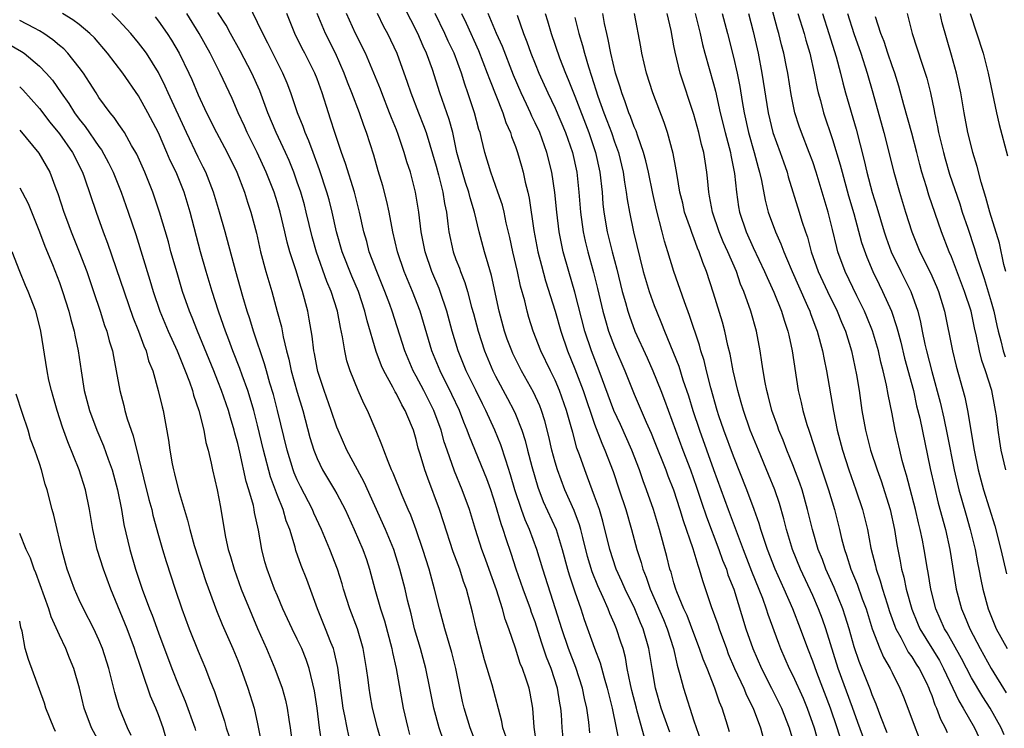
# Model space of a CAD drawing. Units: inches. Extents: x 2637000 to 2640000, y 1473051 to 1476000.
# Drawn here: x 2637849 to 2637948, y 1474507 to 1474578 of the extents above; entities that cross this region are included whole.
import ezdxf

# ---------------------------------------------------------------- set-up
doc = ezdxf.new("R2010")
doc.units = ezdxf.units.IN
doc.header["$MEASUREMENT"] = 0
doc.layers.add('LD26371473_2ft', color=202, linetype='Continuous')

msp = doc.modelspace()

# ---------------------------------------------------------------- linework, layer by layer
at = {"layer": 'LD26371473_2ft'}
for points, elevation in [([(2637898.077, 1474506.077), (2637897.752, 1474507), (2637897.651, 1474507.651), (2637896.645, 1474511.355), (2637895.879, 1474513.879), (2637895.057, 1474517.057), (2637894.674, 1474518.674), (2637894.059, 1474521), (2637893.773, 1474521.773), (2637893.385, 1474523), (2637892.735, 1474524.734), (2637891.757, 1474527.757), (2637891.332, 1474529), (2637890.158, 1474532.158), (2637889.872, 1474533), (2637889.412, 1474534.588), (2637889.213, 1474535.213), (2637889, 1474536.072), (2637888.714, 1474537), (2637888.531, 1474537.469), (2637887.883, 1474539), (2637887.549, 1474539.549), (2637887, 1474540.683), (2637886.877, 1474540.877), (2637886.644, 1474541.356), (2637885.738, 1474543), (2637885.506, 1474543.506), (2637884.956, 1474544.957), (2637884.038, 1474548.038), (2637883.818, 1474549), (2637883.164, 1474551), (2637882.516, 1474552.517), (2637881.525, 1474555), (2637880.951, 1474557), (2637880.521, 1474559), (2637880.217, 1474560.217), (2637879.998, 1474561), (2637879.248, 1474563.248), (2637878.589, 1474565), (2637878.171, 1474566.171), (2637877.798, 1474567), (2637877.601, 1474567.601), (2637877.029, 1474569), (2637876.351, 1474571), (2637875.974, 1474571.974), (2637875.535, 1474573), (2637874.519, 1474575), (2637874.028, 1474576.027), (2637873.514, 1474577), (2637873, 1474578.108), (2637872.032, 1474580.032)], 9376), ([(2637948.3, 1474506.3), (2637947.996, 1474507), (2637946.899, 1474509), (2637946.141, 1474510.14), (2637945, 1474512.067), (2637944.006, 1474514.005), (2637942.576, 1474516.576), (2637942.306, 1474517), (2637941.416, 1474519), (2637940.92, 1474521), (2637940.654, 1474522.654), (2637940.577, 1474523), (2637940.24, 1474525), (2637940.073, 1474525.927), (2637939.85, 1474527), (2637939.676, 1474527.676), (2637939.375, 1474529), (2637938.466, 1474532.466), (2637938.3, 1474533), (2637938.03, 1474533.97), (2637937.779, 1474535), (2637937.312, 1474537), (2637937, 1474538.657), (2637936.603, 1474540.603), (2637936.443, 1474541.557), (2637936.103, 1474543), (2637935.865, 1474543.865), (2637935.619, 1474545), (2637935.024, 1474547.024), (2637934.448, 1474548.448), (2637934.214, 1474549), (2637933.444, 1474550.556), (2637932.263, 1474553), (2637931.542, 1474555), (2637931.42, 1474555.42), (2637931, 1474557.243), (2637930.551, 1474559), (2637929.35, 1474563), (2637929, 1474564.048), (2637928.652, 1474565), (2637927.861, 1474567), (2637927.638, 1474567.638), (2637927.205, 1474569), (2637926.835, 1474570.835), (2637926.481, 1474573), (2637926.355, 1474573.645), (2637926.074, 1474575), (2637925.845, 1474575.845), (2637925.578, 1474577), (2637925.441, 1474577.441), (2637924.596, 1474580.596)], 9340), ([(2637882.216, 1474506.215), (2637882.018, 1474507), (2637881.795, 1474508.205), (2637881.616, 1474509), (2637881.102, 1474513.102), (2637880.733, 1474514.733), (2637880.644, 1474515), (2637880.391, 1474515.609), (2637879.861, 1474517), (2637879.047, 1474519), (2637877.959, 1474521.959), (2637877.387, 1474523.387), (2637876.869, 1474524.869), (2637876.778, 1474525.222), (2637876.235, 1474527), (2637875.875, 1474527.875), (2637875.564, 1474529), (2637875, 1474530.417), (2637874.306, 1474532.306), (2637873.598, 1474535), (2637873, 1474537.519), (2637872.611, 1474539), (2637872.25, 1474540.251), (2637872.009, 1474541), (2637871.448, 1474542.552), (2637871.223, 1474543.223), (2637870.505, 1474545), (2637870.104, 1474546.104), (2637869.748, 1474547), (2637869.567, 1474547.567), (2637869.067, 1474549), (2637868.42, 1474551), (2637867.804, 1474553), (2637867.245, 1474555), (2637866.209, 1474559), (2637865.588, 1474561), (2637864.772, 1474563), (2637864.186, 1474564.186), (2637863.853, 1474565), (2637863, 1474566.979), (2637861.943, 1474569), (2637861, 1474570.696), (2637859.401, 1474573), (2637857.855, 1474575), (2637856.54, 1474576.54), (2637856.077, 1474577), (2637855, 1474577.896), (2637854.377, 1474578.376), (2637853.329, 1474579)], 9386), ([(2637886.246, 1474503), (2637885.105, 1474507), (2637884.583, 1474509), (2637884.34, 1474510.339), (2637884.24, 1474511), (2637884.146, 1474511.855), (2637883.991, 1474513), (2637883.654, 1474515), (2637883.064, 1474517), (2637882.288, 1474519), (2637881.654, 1474521), (2637881.515, 1474521.515), (2637881.065, 1474523), (2637880.284, 1474525), (2637879.442, 1474527), (2637878.662, 1474528.662), (2637878.525, 1474529), (2637877.321, 1474531.321), (2637877, 1474531.992), (2637876.698, 1474532.698), (2637876.59, 1474533), (2637875.981, 1474535), (2637875.006, 1474539), (2637874.593, 1474540.593), (2637874.242, 1474541.758), (2637873.888, 1474543), (2637873.704, 1474543.704), (2637872.593, 1474547), (2637872.223, 1474548.223), (2637871.962, 1474549), (2637871.515, 1474550.485), (2637870.79, 1474553), (2637869.731, 1474557), (2637869.158, 1474559), (2637868.542, 1474561), (2637867.766, 1474563), (2637867.52, 1474563.52), (2637867, 1474564.533), (2637865.817, 1474567), (2637863.976, 1474571), (2637863.679, 1474571.679), (2637863, 1474573.056), (2637861.78, 1474575), (2637861.459, 1474575.458), (2637861, 1474576.048), (2637860.201, 1474577), (2637859, 1474578.311), (2637858.293, 1474579)], 9384), ([(2637891.738, 1474505.738), (2637891.299, 1474507), (2637890.773, 1474509), (2637890.387, 1474511), (2637889.965, 1474513), (2637889.416, 1474515), (2637888.843, 1474517), (2637888.488, 1474518.488), (2637888.136, 1474519.864), (2637887.87, 1474521), (2637887.361, 1474523), (2637886.735, 1474525), (2637885.912, 1474527), (2637883.759, 1474531.759), (2637883.073, 1474533), (2637882.003, 1474535), (2637881.128, 1474537), (2637881, 1474537.321), (2637880.433, 1474539), (2637879.721, 1474541), (2637879.085, 1474542.915), (2637879, 1474543.276), (2637878.737, 1474544.737), (2637878.675, 1474545), (2637878.5, 1474546.5), (2637878.209, 1474548.209), (2637878.055, 1474549), (2637877.527, 1474551), (2637877.381, 1474551.381), (2637876.841, 1474553.159), (2637876.245, 1474555), (2637875.973, 1474555.973), (2637875.747, 1474557), (2637875.277, 1474559), (2637875, 1474559.936), (2637874.659, 1474561), (2637873.876, 1474563), (2637872.96, 1474565), (2637871.957, 1474567), (2637871.666, 1474567.666), (2637871.047, 1474569), (2637870.424, 1474570.423), (2637869.227, 1474573), (2637868.215, 1474575), (2637867.095, 1474577), (2637865.865, 1474579)], 9380), ([(2637895.204, 1474505), (2637894.437, 1474507), (2637893.845, 1474509), (2637893.68, 1474509.68), (2637893.392, 1474511), (2637892.994, 1474513), (2637892.609, 1474514.609), (2637891.898, 1474517), (2637891.342, 1474519), (2637890.841, 1474521), (2637890.295, 1474523), (2637889.68, 1474525), (2637889, 1474526.974), (2637888.442, 1474528.442), (2637888.187, 1474529), (2637887.577, 1474530.423), (2637886.681, 1474532.681), (2637886.522, 1474533), (2637886.157, 1474533.843), (2637885.718, 1474535), (2637885.54, 1474535.54), (2637884.958, 1474536.958), (2637884.082, 1474539), (2637883.707, 1474539.707), (2637883.133, 1474541), (2637882.336, 1474543), (2637882.01, 1474544.01), (2637881.799, 1474545), (2637881.575, 1474546.425), (2637881.354, 1474547.354), (2637881.049, 1474549), (2637880.428, 1474551), (2637879.997, 1474551.998), (2637878.952, 1474554.952), (2637878.51, 1474556.51), (2637877.912, 1474559), (2637877.72, 1474559.72), (2637877.351, 1474561), (2637877, 1474562.017), (2637876.648, 1474563), (2637876.176, 1474564.177), (2637875.809, 1474565), (2637874.874, 1474567), (2637874.036, 1474569), (2637873.209, 1474571.209), (2637872.42, 1474573), (2637871.254, 1474575.254), (2637870.261, 1474577), (2637869.816, 1474577.816), (2637869, 1474579.095)], 9378), ([(2637901.213, 1474505), (2637900.914, 1474507.086), (2637900.756, 1474509), (2637900.496, 1474510.496), (2637900.389, 1474511), (2637900.091, 1474511.909), (2637899.709, 1474513), (2637899.498, 1474513.498), (2637899, 1474515.033), (2637898.337, 1474517), (2637897.964, 1474517.964), (2637897.696, 1474519), (2637897.087, 1474520.913), (2637896.512, 1474522.512), (2637896.003, 1474524.003), (2637895.629, 1474525), (2637894.985, 1474527), (2637894.377, 1474529), (2637893.651, 1474531), (2637892.868, 1474532.868), (2637892.106, 1474535), (2637891.826, 1474535.826), (2637891.504, 1474537), (2637890.777, 1474539), (2637889.761, 1474541), (2637889, 1474542.459), (2637888.701, 1474543), (2637887.854, 1474545), (2637886.572, 1474549), (2637886.335, 1474549.665), (2637885.842, 1474551), (2637885.011, 1474553), (2637884.263, 1474555), (2637884.011, 1474556.011), (2637883.723, 1474557), (2637883.291, 1474559), (2637882.777, 1474561), (2637881.877, 1474563.877), (2637881.459, 1474565), (2637880.794, 1474567), (2637880.369, 1474568.369), (2637880.149, 1474569), (2637879.513, 1474571), (2637879, 1474572.406), (2637878.769, 1474573), (2637877.756, 1474575), (2637877.492, 1474575.492), (2637876.747, 1474577), (2637875.964, 1474579)], 9374), ([(2637903.916, 1474505), (2637903.718, 1474507), (2637903.641, 1474508.359), (2637903.585, 1474509), (2637903.486, 1474509.486), (2637903.261, 1474511), (2637902.616, 1474513), (2637902.146, 1474514.146), (2637901.643, 1474515.643), (2637901, 1474517.691), (2637900.643, 1474518.643), (2637900.528, 1474519), (2637899.779, 1474521), (2637899.083, 1474523), (2637898.582, 1474524.582), (2637898.061, 1474526.061), (2637897.775, 1474527), (2637897.56, 1474527.56), (2637897, 1474529.528), (2637896.518, 1474531), (2637896.112, 1474532.112), (2637894.365, 1474536.365), (2637894.15, 1474537), (2637893.807, 1474537.807), (2637893.355, 1474539), (2637892.6, 1474540.6), (2637891.403, 1474543), (2637890.589, 1474545), (2637889.382, 1474549), (2637888.63, 1474551), (2637887.795, 1474553), (2637887.107, 1474555), (2637886.649, 1474557), (2637886.268, 1474559), (2637886.047, 1474560.047), (2637885.632, 1474561.632), (2637885.164, 1474563.164), (2637884.715, 1474564.715), (2637883.982, 1474567), (2637883.709, 1474567.709), (2637883.276, 1474569), (2637882.514, 1474571), (2637882.078, 1474572.078), (2637881.735, 1474573), (2637880.849, 1474575), (2637879.854, 1474577), (2637879.022, 1474579)], 9372), ([(2637906.52, 1474506.52), (2637906.421, 1474507.578), (2637906.218, 1474509), (2637905.976, 1474509.976), (2637905.778, 1474511), (2637905.092, 1474513.092), (2637904.355, 1474515), (2637903.675, 1474517), (2637903.063, 1474519), (2637901.763, 1474523), (2637901.16, 1474525), (2637900.417, 1474527), (2637899.982, 1474527.982), (2637899.615, 1474529), (2637898.962, 1474531), (2637898.526, 1474532.525), (2637898.024, 1474533.977), (2637897.526, 1474535.525), (2637896.934, 1474537), (2637896.033, 1474539), (2637895.679, 1474539.679), (2637895, 1474541.045), (2637894.048, 1474543), (2637893.244, 1474545), (2637892.628, 1474547), (2637892.076, 1474549), (2637891.408, 1474551), (2637891.298, 1474551.299), (2637890.59, 1474553), (2637889.895, 1474555), (2637889.493, 1474557), (2637889.251, 1474559), (2637888.937, 1474561), (2637888.416, 1474563), (2637888.064, 1474564.064), (2637887.799, 1474565), (2637887.174, 1474566.826), (2637887, 1474567.28), (2637886.492, 1474568.492), (2637886.313, 1474569), (2637885.522, 1474571), (2637885.387, 1474571.387), (2637884.728, 1474573), (2637883.871, 1474575), (2637882.887, 1474577), (2637881.965, 1474579)], 9370), ([(2637885.045, 1474579.044), (2637885.708, 1474577.708), (2637886.096, 1474577), (2637887.05, 1474575), (2637888.1, 1474572.1), (2637888.445, 1474571), (2637889.219, 1474569), (2637889.734, 1474567.734), (2637889.987, 1474567), (2637891, 1474563.625), (2637891.238, 1474562.762), (2637891.69, 1474561), (2637891.855, 1474559.855), (2637892.044, 1474559), (2637892.204, 1474557.796), (2637892.283, 1474557), (2637892.721, 1474555), (2637893, 1474554.221), (2637893.35, 1474553.35), (2637893.461, 1474553), (2637893.907, 1474551.907), (2637894.165, 1474551), (2637894.584, 1474549.416), (2637894.773, 1474548.773), (2637895.24, 1474547), (2637895.881, 1474545), (2637896.717, 1474543), (2637897, 1474542.438), (2637898.213, 1474540.213), (2637898.846, 1474539), (2637899, 1474538.641), (2637899.647, 1474537), (2637899.984, 1474535.983), (2637900.222, 1474535), (2637900.653, 1474533.347), (2637901.265, 1474531.265), (2637901.821, 1474529.821), (2637903.102, 1474527), (2637903.738, 1474525), (2637904.269, 1474523), (2637904.436, 1474522.436), (2637905, 1474520.711), (2637905.6, 1474519), (2637905.943, 1474517.943), (2637907, 1474515.05), (2637907.561, 1474513.561), (2637907.956, 1474512.044), (2637908.274, 1474511), (2637908.777, 1474509), (2637909.184, 1474507), (2637909.465, 1474505.465)], 9368), ([(2637912.031, 1474506.031), (2637911.304, 1474508.696), (2637911.209, 1474509), (2637910.766, 1474510.766), (2637910.616, 1474511.384), (2637910.296, 1474513), (2637910.099, 1474514.099), (2637909.861, 1474515), (2637909.657, 1474515.657), (2637909.214, 1474517), (2637909, 1474517.506), (2637908.532, 1474518.532), (2637908.356, 1474519), (2637907.857, 1474520.143), (2637907.311, 1474521.311), (2637906.74, 1474522.74), (2637906.288, 1474524.288), (2637905.793, 1474526.207), (2637905.606, 1474527), (2637905.473, 1474527.473), (2637904.924, 1474528.924), (2637904.001, 1474531), (2637903.235, 1474533), (2637903, 1474533.803), (2637902.681, 1474535), (2637902.381, 1474536.381), (2637901.969, 1474537.969), (2637901.638, 1474539), (2637901.457, 1474539.457), (2637900.828, 1474540.828), (2637899.614, 1474543), (2637898.746, 1474544.746), (2637898.632, 1474545), (2637898.191, 1474546.191), (2637897.912, 1474547), (2637897.383, 1474549), (2637896.601, 1474552.602), (2637896.244, 1474553.756), (2637895.898, 1474555), (2637895.362, 1474557), (2637894.881, 1474559), (2637894.431, 1474560.431), (2637894.307, 1474561), (2637893.974, 1474561.974), (2637893.652, 1474563), (2637893.11, 1474565), (2637892.682, 1474567), (2637892.327, 1474568.327), (2637891.39, 1474571), (2637890.632, 1474573.368), (2637890.048, 1474575), (2637889.709, 1474575.708), (2637889.151, 1474577), (2637887.736, 1474579.735)], 9366), ([(2637914.572, 1474506.572), (2637913.724, 1474509), (2637913.149, 1474511), (2637912.792, 1474513), (2637912.465, 1474515), (2637911.882, 1474517), (2637911.61, 1474517.61), (2637911.04, 1474519), (2637910.074, 1474521), (2637909.758, 1474521.758), (2637909.186, 1474523), (2637908.535, 1474525), (2637907.831, 1474527.831), (2637907.473, 1474529), (2637907, 1474530.35), (2637906.287, 1474532.287), (2637905.995, 1474533), (2637905.47, 1474534.53), (2637905.213, 1474535.213), (2637904.782, 1474536.782), (2637904.64, 1474537.36), (2637904.173, 1474539), (2637903.451, 1474541), (2637903, 1474542.054), (2637902.531, 1474543), (2637901.586, 1474545), (2637900.797, 1474547), (2637900.36, 1474548.36), (2637900.181, 1474549), (2637899.942, 1474550.059), (2637899.535, 1474551.535), (2637899.216, 1474553), (2637898.739, 1474555), (2637898.435, 1474556.435), (2637898.082, 1474557.918), (2637897.862, 1474559), (2637897.698, 1474559.698), (2637897.249, 1474561), (2637896.514, 1474563), (2637895.913, 1474565), (2637895.594, 1474566.406), (2637895.439, 1474567), (2637895.327, 1474567.327), (2637894.879, 1474569), (2637894.218, 1474571), (2637893.898, 1474571.897), (2637893.56, 1474573), (2637892.822, 1474575), (2637892.231, 1474576.231), (2637891.895, 1474577), (2637890.912, 1474579)], 9364), ([(2637893.565, 1474579), (2637894.035, 1474578.035), (2637895.278, 1474575.278), (2637896.168, 1474573), (2637896.376, 1474572.376), (2637897.723, 1474569), (2637898.037, 1474568.037), (2637898.514, 1474567), (2637898.618, 1474566.618), (2637899, 1474565.598), (2637899.206, 1474565), (2637899.611, 1474563.611), (2637899.785, 1474563), (2637899.994, 1474562.006), (2637900.263, 1474561), (2637900.404, 1474560.404), (2637900.865, 1474557.135), (2637901.274, 1474555), (2637901.622, 1474553.622), (2637902.051, 1474552.051), (2637903, 1474548.995), (2637903.585, 1474547), (2637904.272, 1474545), (2637905, 1474543.205), (2637905.835, 1474541), (2637907, 1474537.609), (2637907.715, 1474535.715), (2637908.037, 1474535), (2637908.854, 1474532.854), (2637909.483, 1474531), (2637910.136, 1474529), (2637910.716, 1474527), (2637911.255, 1474525), (2637911.688, 1474523.688), (2637911.864, 1474523), (2637912.204, 1474522.204), (2637912.595, 1474521), (2637913.935, 1474517.935), (2637914.324, 1474517), (2637914.958, 1474515), (2637915.321, 1474513.321), (2637915.608, 1474512.392), (2637915.946, 1474511), (2637917, 1474507.707), (2637917.707, 1474505.707)], 9362), ([(2637920.607, 1474506.607), (2637920.272, 1474507.729), (2637919.858, 1474509), (2637919.583, 1474509.583), (2637919.114, 1474511), (2637918.334, 1474513), (2637917.933, 1474513.933), (2637917.587, 1474515), (2637917, 1474516.515), (2637916.323, 1474518.323), (2637916.007, 1474519), (2637915.296, 1474520.704), (2637915.188, 1474521), (2637915, 1474521.61), (2637914.704, 1474522.704), (2637914.596, 1474523), (2637914.285, 1474524.285), (2637913.537, 1474527), (2637912.925, 1474529), (2637912.235, 1474531), (2637911.893, 1474531.893), (2637911.507, 1474533), (2637910.734, 1474535), (2637909.591, 1474537.591), (2637908.941, 1474539), (2637907.463, 1474543), (2637906.681, 1474545), (2637906.016, 1474547), (2637905, 1474550.904), (2637904.385, 1474553), (2637903.829, 1474555), (2637903.673, 1474555.673), (2637903.414, 1474557), (2637903.168, 1474559), (2637902.981, 1474560.981), (2637902.676, 1474563), (2637902.177, 1474565), (2637901.454, 1474567), (2637901, 1474567.992), (2637900.664, 1474568.664), (2637900.528, 1474569), (2637900.124, 1474569.876), (2637899.583, 1474571), (2637898.805, 1474572.805), (2637897.691, 1474575.69), (2637897.115, 1474577), (2637896.268, 1474579)], 9360), ([(2637899.177, 1474578.823), (2637899.835, 1474577), (2637900.164, 1474576.164), (2637900.574, 1474575), (2637901, 1474573.922), (2637901.375, 1474573), (2637902.263, 1474571), (2637903, 1474569.46), (2637904.061, 1474567), (2637904.755, 1474565), (2637905.19, 1474563), (2637905.414, 1474561), (2637905.573, 1474559), (2637905.846, 1474557), (2637906.052, 1474556.052), (2637906.317, 1474555), (2637906.9, 1474552.9), (2637907.297, 1474551.297), (2637907.833, 1474549), (2637908.081, 1474548.081), (2637908.405, 1474547), (2637909, 1474545.415), (2637910.053, 1474543), (2637911, 1474540.626), (2637912.197, 1474537.803), (2637912.693, 1474536.693), (2637913, 1474535.945), (2637914.179, 1474533), (2637914.398, 1474532.398), (2637914.949, 1474531), (2637915.591, 1474529), (2637915.913, 1474527.913), (2637916.919, 1474525.082), (2637917.395, 1474523.395), (2637917.554, 1474523), (2637917.869, 1474521.869), (2637918.764, 1474519.235), (2637919.417, 1474517.417), (2637919.547, 1474517), (2637920.283, 1474515), (2637920.484, 1474514.484), (2637921.117, 1474513), (2637922.043, 1474511), (2637922.316, 1474510.316), (2637923.001, 1474509), (2637923.737, 1474507), (2637923.996, 1474505.996)], 9358), ([(2637902.018, 1474579), (2637902.255, 1474578.256), (2637902.598, 1474577), (2637903.468, 1474574.532), (2637904.063, 1474573), (2637904.343, 1474572.343), (2637905, 1474570.684), (2637906.412, 1474567), (2637907.087, 1474565), (2637907.52, 1474563), (2637907.742, 1474561), (2637907.838, 1474559.838), (2637907.932, 1474559), (2637908.273, 1474557), (2637908.771, 1474555), (2637909.236, 1474553.236), (2637909.783, 1474551), (2637910.109, 1474549.891), (2637910.345, 1474549), (2637910.505, 1474548.505), (2637911.069, 1474547), (2637912.294, 1474544.294), (2637912.86, 1474543), (2637913.663, 1474541), (2637914.041, 1474540.041), (2637915.151, 1474537), (2637915.901, 1474535), (2637916.675, 1474533), (2637917.283, 1474531.283), (2637917.769, 1474529.769), (2637918.278, 1474528.278), (2637919.542, 1474525), (2637919.911, 1474523.911), (2637920.288, 1474523), (2637920.448, 1474522.448), (2637921.027, 1474520.973), (2637922.266, 1474517), (2637922.94, 1474515), (2637923.814, 1474513), (2637924.848, 1474511), (2637925.838, 1474509), (2637926.605, 1474507), (2637927, 1474505.771)], 9356), ([(2637931.821, 1474505.821), (2637931.453, 1474507), (2637930.784, 1474509), (2637929.407, 1474512.593), (2637929, 1474513.746), (2637928.508, 1474515), (2637927.77, 1474517), (2637926.992, 1474519), (2637926.11, 1474521), (2637925.206, 1474523), (2637924.423, 1474525), (2637924.118, 1474525.882), (2637923.761, 1474527), (2637923.594, 1474527.594), (2637923.097, 1474529), (2637922.338, 1474531), (2637921, 1474534.38), (2637920.038, 1474537), (2637919.542, 1474538.458), (2637919.363, 1474539), (2637918.709, 1474541.291), (2637918.272, 1474543), (2637918.032, 1474544.032), (2637917.713, 1474545), (2637917.572, 1474545.572), (2637916.573, 1474548.573), (2637916.05, 1474549.95), (2637914.985, 1474553), (2637914.397, 1474555), (2637914.054, 1474556.054), (2637913.826, 1474557), (2637913.231, 1474559.231), (2637912.865, 1474560.865), (2637912.438, 1474563), (2637912.171, 1474564.17), (2637911.941, 1474565), (2637911.343, 1474566.657), (2637911.178, 1474567.178), (2637911, 1474567.568), (2637910.62, 1474568.621), (2637910.453, 1474569), (2637910.088, 1474570.088), (2637909.729, 1474571), (2637909.576, 1474571.576), (2637909.115, 1474573), (2637908.635, 1474575), (2637908.376, 1474576.376), (2637908.214, 1474577), (2637908.003, 1474577.997), (2637907.823, 1474579)], 9352), ([(2637934.473, 1474505), (2637933.559, 1474507.559), (2637933, 1474509.065), (2637931.579, 1474513), (2637930.312, 1474517), (2637929.971, 1474517.971), (2637929.581, 1474519), (2637929, 1474520.334), (2637927.767, 1474523), (2637926.963, 1474525), (2637926.356, 1474527), (2637926.084, 1474528.084), (2637925.632, 1474529.632), (2637925.166, 1474531), (2637924.547, 1474532.547), (2637923.513, 1474535), (2637922.699, 1474537), (2637922.004, 1474539), (2637921.796, 1474539.796), (2637921.446, 1474541), (2637920.979, 1474543), (2637920.669, 1474544.668), (2637920.442, 1474545.558), (2637920.139, 1474547), (2637919.897, 1474547.897), (2637919, 1474550.832), (2637918.285, 1474553), (2637917.905, 1474553.905), (2637917.543, 1474555), (2637917.372, 1474555.372), (2637917, 1474556.386), (2637916.82, 1474556.82), (2637916.654, 1474557.346), (2637916.072, 1474559), (2637915.88, 1474559.88), (2637915.601, 1474561), (2637915.311, 1474562.689), (2637915.239, 1474563.239), (2637914.911, 1474564.911), (2637914.342, 1474567), (2637914.017, 1474568.017), (2637912.854, 1474571), (2637912.228, 1474573), (2637911.763, 1474575), (2637911.651, 1474575.651), (2637911.008, 1474579)], 9350), ([(2637936.515, 1474506.515), (2637935.873, 1474508.127), (2637935.409, 1474509.409), (2637935, 1474510.336), (2637934.826, 1474510.826), (2637933.698, 1474513.698), (2637933.19, 1474515.19), (2637932.668, 1474517), (2637932.275, 1474518.275), (2637932.026, 1474519), (2637931.147, 1474521.148), (2637930.317, 1474523), (2637929.972, 1474523.971), (2637929.56, 1474525), (2637928.978, 1474527), (2637928.483, 1474529), (2637927.918, 1474531), (2637927.687, 1474531.687), (2637927, 1474533.52), (2637926.385, 1474535), (2637926.002, 1474536.002), (2637925.573, 1474537), (2637925.433, 1474537.433), (2637924.859, 1474539), (2637924.496, 1474540.496), (2637924.352, 1474541), (2637924.185, 1474541.815), (2637923.99, 1474543), (2637923.877, 1474543.877), (2637923.69, 1474545), (2637923.315, 1474547), (2637922.745, 1474549), (2637922.04, 1474551), (2637921.728, 1474551.728), (2637921.3, 1474553), (2637920.433, 1474555), (2637919.978, 1474555.978), (2637919.556, 1474557), (2637918.878, 1474559), (2637918.599, 1474560.599), (2637918.508, 1474561), (2637918.398, 1474562.398), (2637918.33, 1474563), (2637918.139, 1474564.139), (2637918.015, 1474565), (2637917.788, 1474565.788), (2637917.506, 1474567), (2637917, 1474568.839), (2637915.633, 1474573), (2637915.11, 1474575.11), (2637915, 1474575.763), (2637914.706, 1474577.294), (2637914.302, 1474579)], 9348), ([(2637917.148, 1474579), (2637917.512, 1474577.512), (2637917.651, 1474577), (2637917.889, 1474575.889), (2637918.126, 1474575), (2637919, 1474571.927), (2637919.189, 1474571.189), (2637919.668, 1474569), (2637920.158, 1474567), (2637920.697, 1474565), (2637920.735, 1474564.735), (2637921.113, 1474562.887), (2637921.305, 1474561), (2637921.521, 1474559.521), (2637921.619, 1474559), (2637922.281, 1474557), (2637923, 1474555.424), (2637924.141, 1474553), (2637924.386, 1474552.386), (2637925.069, 1474550.931), (2637925.854, 1474549), (2637926.109, 1474548.109), (2637926.498, 1474547), (2637926.574, 1474546.574), (2637926.937, 1474545), (2637927.53, 1474541), (2637927.815, 1474539.815), (2637927.989, 1474539), (2637928.403, 1474537.597), (2637928.6, 1474537), (2637928.715, 1474536.715), (2637929.376, 1474534.624), (2637930.592, 1474531), (2637931.184, 1474529), (2637931.693, 1474527), (2637931.904, 1474526.096), (2637932.195, 1474525), (2637932.416, 1474524.416), (2637932.845, 1474523), (2637933.479, 1474521.479), (2637933.995, 1474520.005), (2637934.375, 1474519), (2637935.004, 1474517), (2637935.772, 1474515), (2637936.131, 1474514.131), (2637936.798, 1474513), (2637937, 1474512.572), (2637937.8, 1474511), (2637938.15, 1474510.151), (2637938.709, 1474508.709), (2637939.323, 1474507), (2637939.792, 1474505.791)], 9346), ([(2637919.847, 1474579), (2637920.392, 1474577), (2637921, 1474574.592), (2637921.362, 1474573), (2637921.638, 1474571.638), (2637921.876, 1474570.124), (2637922.077, 1474569), (2637922.52, 1474567), (2637923.089, 1474565), (2637923.486, 1474563.486), (2637923.635, 1474563), (2637923.826, 1474562.174), (2637924.19, 1474560.19), (2637924.509, 1474559), (2637925.233, 1474557), (2637925.791, 1474555.791), (2637926.07, 1474555), (2637926.364, 1474554.364), (2637926.916, 1474553), (2637927.55, 1474551.55), (2637928.475, 1474549.525), (2637928.701, 1474549), (2637928.773, 1474548.772), (2637929.317, 1474547.317), (2637929.452, 1474547), (2637929.995, 1474545), (2637930.145, 1474544.145), (2637930.387, 1474543), (2637931.086, 1474538.914), (2637931.472, 1474537), (2637931.987, 1474535), (2637932.633, 1474533), (2637933.351, 1474531), (2637934.01, 1474529), (2637934.507, 1474527), (2637934.875, 1474525.125), (2637935.33, 1474523.33), (2637935.391, 1474523), (2637935.812, 1474521.812), (2637936.027, 1474521), (2637936.5, 1474519.5), (2637936.748, 1474518.748), (2637937.271, 1474517.271), (2637937.379, 1474517), (2637937.873, 1474516.128), (2637938.641, 1474514.641), (2637939, 1474514.155), (2637939.442, 1474513.443), (2637939.737, 1474513), (2637940.466, 1474511.534), (2637940.722, 1474511), (2637940.792, 1474510.792), (2637941, 1474510.28), (2637941.322, 1474509.322), (2637941.481, 1474509), (2637941.888, 1474507.888), (2637942.355, 1474507), (2637942.546, 1474506.547)], 9344), ([(2637922.518, 1474579), (2637923, 1474577.183), (2637923.489, 1474575), (2637923.876, 1474573), (2637924.501, 1474569), (2637924.988, 1474567), (2637925.727, 1474565), (2637926.045, 1474564.045), (2637926.418, 1474563), (2637926.537, 1474562.537), (2637927.646, 1474559), (2637927.909, 1474558.091), (2637928.261, 1474557), (2637928.457, 1474556.457), (2637928.835, 1474555), (2637929.542, 1474553), (2637930.474, 1474551), (2637931.468, 1474549), (2637931.91, 1474547.91), (2637932.305, 1474547), (2637932.92, 1474545), (2637933.415, 1474542.585), (2637933.667, 1474541), (2637933.958, 1474539), (2637934.309, 1474537), (2637934.826, 1474535), (2637935.493, 1474533), (2637935.896, 1474531.896), (2637936.798, 1474529), (2637937.255, 1474527), (2637937.497, 1474525.497), (2637937.817, 1474523.817), (2637937.954, 1474523), (2637938.189, 1474522.19), (2637938.434, 1474521), (2637938.987, 1474518.987), (2637939.559, 1474517.559), (2637939.802, 1474517), (2637941.785, 1474513.785), (2637942.205, 1474513), (2637943.147, 1474511), (2637943.724, 1474509.723), (2637944.178, 1474509), (2637945.312, 1474507), (2637946.272, 1474505)], 9342), ([(2637927.496, 1474579), (2637928.124, 1474577), (2637928.306, 1474576.306), (2637928.696, 1474575), (2637929.15, 1474573), (2637929.448, 1474571.448), (2637929.557, 1474571), (2637929.774, 1474570.226), (2637930.08, 1474569), (2637931, 1474566.291), (2637931.768, 1474563.768), (2637931.96, 1474563), (2637932.621, 1474560.621), (2637933.135, 1474558.865), (2637933.93, 1474555.93), (2637934.449, 1474554.449), (2637935.075, 1474553), (2637935.698, 1474551.698), (2637936.051, 1474551), (2637936.94, 1474549), (2637937.464, 1474547.464), (2637937.575, 1474547), (2637937.881, 1474545.881), (2637938.269, 1474544.269), (2637939.149, 1474541), (2637939.48, 1474539.481), (2637939.794, 1474538.206), (2637940.851, 1474533.149), (2637941.266, 1474531.266), (2637941.665, 1474529.665), (2637942.378, 1474527), (2637942.822, 1474525), (2637943.47, 1474521), (2637943.995, 1474519), (2637944.313, 1474518.314), (2637944.853, 1474517), (2637945.898, 1474515), (2637947, 1474513.004), (2637948.527, 1474510.526)], 9338), ([(2637929.992, 1474579), (2637930.63, 1474577), (2637931.352, 1474574.648), (2637931.786, 1474573), (2637932.019, 1474572.019), (2637932.295, 1474571), (2637933.365, 1474567.365), (2637934.178, 1474564.178), (2637934.452, 1474563), (2637935, 1474560.965), (2637935.471, 1474559.471), (2637936.209, 1474557), (2637936.408, 1474556.408), (2637936.922, 1474555), (2637937.886, 1474553), (2637938.884, 1474551), (2637939.595, 1474549), (2637939.884, 1474547.884), (2637940.049, 1474547), (2637940.321, 1474545.679), (2637940.482, 1474545), (2637941, 1474542.932), (2637941.838, 1474539.838), (2637942.215, 1474538.215), (2637942.565, 1474536.565), (2637943.256, 1474533), (2637943.587, 1474531.586), (2637943.736, 1474531), (2637944.048, 1474529.952), (2637944.46, 1474528.46), (2637944.896, 1474527), (2637945.381, 1474525), (2637945.631, 1474523.631), (2637945.768, 1474523), (2637945.954, 1474521.954), (2637946.155, 1474521), (2637946.695, 1474519), (2637947.517, 1474517), (2637948.598, 1474515)], 9336), ([(2637932.509, 1474579), (2637933.14, 1474577), (2637933.847, 1474575), (2637934.488, 1474573), (2637935.057, 1474571), (2637936.163, 1474567), (2637937.188, 1474563), (2637937.754, 1474561), (2637938.366, 1474559), (2637939, 1474557.008), (2637939.814, 1474555), (2637940.872, 1474552.872), (2637941.487, 1474551.487), (2637941.685, 1474551), (2637942.292, 1474549), (2637943.089, 1474545), (2637943.476, 1474543.476), (2637944.346, 1474540.346), (2637944.614, 1474539), (2637945.278, 1474535), (2637945.691, 1474533), (2637946.237, 1474531), (2637947.372, 1474527.372), (2637947.989, 1474525), (2637948.544, 1474522.545)], 9334), ([(2637938.534, 1474579), (2637939.03, 1474577), (2637939.994, 1474574.006), (2637940.345, 1474573), (2637940.501, 1474572.501), (2637940.869, 1474571), (2637941.239, 1474569.239), (2637941.275, 1474569), (2637941.6, 1474567.6), (2637941.699, 1474567), (2637942.175, 1474565), (2637942.35, 1474564.35), (2637942.803, 1474562.803), (2637943.832, 1474559.832), (2637944.089, 1474559), (2637944.628, 1474557.372), (2637945.329, 1474555.329), (2637945.586, 1474554.414), (2637946.301, 1474552.301), (2637947, 1474549.954), (2637947.258, 1474549), (2637947.567, 1474547.567), (2637947.704, 1474547), (2637947.974, 1474546.026), (2637948.217, 1474545), (2637948.395, 1474544.396)], 9330), ([(2637948.475, 1474553), (2637948.276, 1474553.724), (2637947.855, 1474555.855), (2637946.877, 1474559), (2637946.476, 1474560.476), (2637945.993, 1474562.007), (2637945.598, 1474563.598), (2637945.152, 1474565), (2637945, 1474565.555), (2637944.637, 1474567), (2637944.259, 1474569), (2637943.93, 1474571), (2637943.5, 1474573), (2637943, 1474574.803), (2637942.063, 1474578.063), (2637941.849, 1474579)], 9328), ([(2637944.896, 1474579), (2637946.182, 1474575), (2637946.701, 1474573), (2637947.525, 1474569), (2637947.821, 1474567.821), (2637948.66, 1474564.66)], 9326), ([(2637879.481, 1474505.481), (2637879.257, 1474507), (2637879, 1474509), (2637878.743, 1474510.743), (2637878.208, 1474513), (2637877.896, 1474513.896), (2637877.447, 1474515), (2637877, 1474515.955), (2637876.48, 1474517), (2637875.557, 1474519), (2637875, 1474520.302), (2637874.71, 1474521), (2637873.957, 1474523), (2637873.743, 1474523.743), (2637873.41, 1474525), (2637873.078, 1474526.922), (2637872.7, 1474528.701), (2637872.658, 1474529), (2637872.57, 1474529.43), (2637872.122, 1474531), (2637871.846, 1474531.846), (2637871.206, 1474534.794), (2637871, 1474535.662), (2637870.71, 1474536.71), (2637870.65, 1474537), (2637870.258, 1474538.258), (2637870.054, 1474539), (2637869.369, 1474541), (2637869, 1474541.96), (2637868.589, 1474543), (2637866.926, 1474547), (2637866.383, 1474548.383), (2637866.124, 1474549), (2637865.437, 1474551), (2637864.869, 1474552.869), (2637864.258, 1474555), (2637863.998, 1474555.998), (2637863.117, 1474559), (2637862.582, 1474560.582), (2637862.426, 1474561), (2637861.612, 1474563), (2637860.813, 1474564.813), (2637860.716, 1474565), (2637860.284, 1474565.715), (2637859.567, 1474567), (2637859.351, 1474567.351), (2637859, 1474567.833), (2637858.536, 1474568.536), (2637858.131, 1474569), (2637857, 1474570.547), (2637856.701, 1474571), (2637856.05, 1474572.05), (2637855.423, 1474573), (2637855, 1474573.568), (2637853.858, 1474575), (2637853.439, 1474575.439), (2637853, 1474575.798), (2637852.358, 1474576.358), (2637851.434, 1474577), (2637851, 1474577.262), (2637850.483, 1474577.517), (2637849, 1474578.293)], 9388), ([(2637862.665, 1474578.665), (2637863, 1474578.233), (2637863.868, 1474577), (2637864.32, 1474576.32), (2637865.072, 1474575), (2637866.05, 1474573), (2637866.35, 1474572.35), (2637867, 1474570.813), (2637867.848, 1474569), (2637868.845, 1474567), (2637869.917, 1474565), (2637870.892, 1474563), (2637871.662, 1474561), (2637871.984, 1474559.984), (2637872.317, 1474559), (2637872.877, 1474556.876), (2637873.296, 1474555), (2637873.83, 1474553), (2637874.427, 1474551), (2637874.988, 1474548.988), (2637875.409, 1474547.41), (2637875.586, 1474546.414), (2637875.928, 1474545), (2637876.158, 1474544.158), (2637876.398, 1474543), (2637877, 1474540.833), (2637877.553, 1474539), (2637878.279, 1474536.279), (2637878.665, 1474535), (2637879, 1474534.15), (2637879.559, 1474533), (2637880.768, 1474531), (2637881, 1474530.585), (2637881.829, 1474529), (2637882.74, 1474527), (2637883.607, 1474525), (2637883.969, 1474523.969), (2637884.296, 1474523), (2637884.828, 1474521), (2637885.413, 1474519), (2637885.809, 1474517.809), (2637886.54, 1474515), (2637886.605, 1474514.605), (2637886.965, 1474513), (2637887.697, 1474509), (2637888.148, 1474507), (2637888.332, 1474506.332)], 9382), ([(2637905, 1474578.619), (2637905.395, 1474577), (2637905.779, 1474575.779), (2637905.961, 1474575), (2637906.363, 1474573.637), (2637906.692, 1474572.692), (2637907.334, 1474570.666), (2637907.928, 1474569), (2637908.23, 1474568.23), (2637908.683, 1474567), (2637909, 1474566.07), (2637909.392, 1474565), (2637909.883, 1474563), (2637910.011, 1474562.011), (2637910.192, 1474561), (2637910.277, 1474560.277), (2637910.501, 1474559), (2637910.917, 1474557), (2637911.899, 1474553), (2637912.49, 1474551), (2637913, 1474549.574), (2637913.225, 1474549), (2637913.755, 1474547.755), (2637914.036, 1474547), (2637915.475, 1474543.475), (2637915.909, 1474542.091), (2637916.472, 1474540.472), (2637916.919, 1474539), (2637917.582, 1474537), (2637919, 1474533.043), (2637920.471, 1474529), (2637921.967, 1474525), (2637922.812, 1474522.812), (2637923.923, 1474520.077), (2637924.315, 1474519), (2637924.477, 1474518.477), (2637925.536, 1474515.536), (2637925.748, 1474515), (2637926.637, 1474513), (2637927, 1474512.28), (2637928.017, 1474510.017), (2637928.45, 1474509), (2637929.15, 1474507), (2637929.563, 1474505.563)], 9354), ([(2637948.469, 1474533), (2637948.023, 1474535), (2637947.866, 1474535.866), (2637947.708, 1474537), (2637947.527, 1474538.473), (2637947.438, 1474539), (2637947.353, 1474539.353), (2637947.059, 1474541), (2637946.416, 1474543), (2637946.046, 1474544.046), (2637945.809, 1474545), (2637945.51, 1474546.49), (2637945.31, 1474547.31), (2637944.964, 1474549), (2637944.323, 1474551), (2637943, 1474554.472), (2637942.768, 1474555), (2637941.986, 1474557), (2637940.706, 1474560.706), (2637940.466, 1474561.534), (2637940.006, 1474563), (2637939.791, 1474563.791), (2637939.5, 1474565), (2637939, 1474566.937), (2637938.191, 1474569.809), (2637937.684, 1474571.684), (2637937.264, 1474573), (2637937, 1474573.732), (2637936.574, 1474575), (2637936.194, 1474576.194), (2637935.883, 1474577), (2637935.345, 1474578.655)], 9332), ([(2637847.912, 1474575.912), (2637849.187, 1474575.187), (2637849.445, 1474575), (2637851, 1474573.694), (2637851.672, 1474573), (2637852.297, 1474572.297), (2637853.18, 1474571), (2637853.946, 1474569.946), (2637854.523, 1474569), (2637855, 1474568.362), (2637855.619, 1474567.619), (2637857, 1474565.608), (2637857.267, 1474565.267), (2637857.971, 1474563.971), (2637858.433, 1474563), (2637859.224, 1474561), (2637859.948, 1474559), (2637860.72, 1474556.721), (2637862.136, 1474552.137), (2637862.472, 1474551), (2637863.134, 1474549), (2637863.963, 1474547), (2637864.875, 1474545), (2637865.486, 1474543.485), (2637865.701, 1474543), (2637866.131, 1474541.869), (2637866.426, 1474541), (2637866.541, 1474540.541), (2637867.087, 1474539), (2637867.591, 1474537), (2637867.785, 1474535.785), (2637868.002, 1474535), (2637868.309, 1474533.69), (2637868.442, 1474533), (2637868.921, 1474531), (2637869.242, 1474529.242), (2637869.298, 1474529), (2637869.774, 1474526.227), (2637870.042, 1474525), (2637870.272, 1474524.272), (2637870.619, 1474523), (2637871.346, 1474521), (2637872.406, 1474518.406), (2637873, 1474517.03), (2637873.904, 1474515), (2637874.746, 1474513), (2637875.474, 1474511), (2637875.811, 1474509.811), (2637875.989, 1474509), (2637876.157, 1474507.842), (2637876.299, 1474507), (2637876.54, 1474505)], 9390), ([(2637849, 1474571.626), (2637849.323, 1474571.323), (2637851, 1474569.431), (2637852.05, 1474568.05), (2637853, 1474566.895), (2637854.336, 1474565), (2637855.347, 1474563), (2637855.547, 1474562.454), (2637856.708, 1474559), (2637857.42, 1474557), (2637857.854, 1474555.854), (2637860.404, 1474548.404), (2637860.979, 1474547), (2637861.516, 1474545.517), (2637861.754, 1474545), (2637862.01, 1474544.011), (2637862.417, 1474543), (2637862.985, 1474541.015), (2637863.357, 1474539.357), (2637863.464, 1474539), (2637864.019, 1474536.019), (2637864.141, 1474535), (2637864.379, 1474533.621), (2637864.508, 1474533), (2637864.617, 1474532.617), (2637865.028, 1474530.972), (2637865.943, 1474527.943), (2637866.162, 1474527), (2637866.609, 1474525.391), (2637867.367, 1474523), (2637867.776, 1474521.776), (2637868.848, 1474518.848), (2637869.43, 1474517.43), (2637870.503, 1474515), (2637871, 1474513.787), (2637871.308, 1474513), (2637872.026, 1474511), (2637872.647, 1474509), (2637873, 1474507.403), (2637873.408, 1474505.408)], 9392), ([(2637849, 1474567.236), (2637850.942, 1474564.942), (2637852.032, 1474563), (2637852.646, 1474561.354), (2637852.851, 1474560.851), (2637853.459, 1474559), (2637853.723, 1474558.277), (2637854.204, 1474557), (2637855, 1474554.991), (2637855.761, 1474553), (2637856.461, 1474551), (2637857.122, 1474549), (2637857.569, 1474547.569), (2637857.789, 1474547), (2637858.028, 1474546.028), (2637858.369, 1474545), (2637858.452, 1474544.452), (2637858.747, 1474543), (2637859.086, 1474541), (2637859.493, 1474539.493), (2637859.606, 1474539), (2637859.842, 1474538.158), (2637860.237, 1474537), (2637860.448, 1474536.447), (2637862.031, 1474530.031), (2637862.317, 1474529), (2637862.439, 1474528.44), (2637863, 1474526.38), (2637863.391, 1474525), (2637863.767, 1474523.767), (2637864.678, 1474521), (2637865.361, 1474519), (2637866.097, 1474517), (2637867, 1474514.753), (2637867.745, 1474513), (2637868.194, 1474511.806), (2637868.658, 1474510.658), (2637869.666, 1474507.667), (2637869.841, 1474507), (2637870.146, 1474506.146)], 9394), ([(2637849, 1474561.443), (2637849.251, 1474561), (2637849.849, 1474559.849), (2637850.996, 1474557), (2637851.547, 1474555.546), (2637852.301, 1474553.699), (2637853, 1474551.898), (2637853.323, 1474551), (2637853.96, 1474549), (2637854.168, 1474548.168), (2637854.503, 1474547), (2637854.576, 1474546.576), (2637854.914, 1474545), (2637855.195, 1474543), (2637855.517, 1474541), (2637856.043, 1474539), (2637856.778, 1474537), (2637857.443, 1474535.443), (2637857.912, 1474534.087), (2637858.314, 1474533), (2637858.864, 1474531), (2637859.266, 1474529), (2637859.515, 1474527.515), (2637860.103, 1474525), (2637860.699, 1474523), (2637861.348, 1474521), (2637862.082, 1474519), (2637862.353, 1474518.353), (2637863, 1474516.572), (2637864.357, 1474513), (2637865, 1474511.362), (2637865.698, 1474509.698), (2637866.652, 1474507), (2637866.728, 1474506.728)], 9396), ([(2637864.054, 1474505), (2637863.461, 1474507), (2637863, 1474508.306), (2637862.733, 1474509), (2637862.204, 1474510.204), (2637861.402, 1474512.598), (2637861.181, 1474513.181), (2637860.68, 1474514.68), (2637860.591, 1474515), (2637859.845, 1474517), (2637858.19, 1474521), (2637857.463, 1474523), (2637856.829, 1474525), (2637856.367, 1474527), (2637856.035, 1474529), (2637855.624, 1474531), (2637855.001, 1474533), (2637853.843, 1474535.843), (2637853.32, 1474537.32), (2637852.769, 1474539), (2637852.389, 1474540.389), (2637852.2, 1474541), (2637851.951, 1474542.049), (2637851.755, 1474543), (2637851.13, 1474547), (2637851, 1474547.563), (2637850.624, 1474549), (2637849.869, 1474551), (2637849.601, 1474551.601), (2637849.029, 1474553), (2637848.246, 1474555)], 9398), ([(2637860.244, 1474506.244), (2637859.867, 1474507), (2637859.05, 1474509.05), (2637858.587, 1474510.587), (2637857.981, 1474513), (2637857.353, 1474515), (2637857, 1474515.868), (2637856.47, 1474517), (2637855.426, 1474519), (2637855, 1474519.911), (2637854.521, 1474521), (2637853.795, 1474523), (2637853.616, 1474523.616), (2637853.236, 1474525), (2637852.768, 1474527), (2637852.45, 1474528.45), (2637852.28, 1474529), (2637851.774, 1474531), (2637851.581, 1474531.581), (2637851.213, 1474533), (2637851, 1474533.666), (2637850.536, 1474535), (2637850.106, 1474536.106), (2637849.855, 1474537), (2637849.294, 1474538.706), (2637848.636, 1474540.636)], 9400), ([(2637857.222, 1474505.222), (2637856.24, 1474507), (2637855.507, 1474509), (2637855.04, 1474511), (2637854.446, 1474513), (2637854.018, 1474514.018), (2637853.641, 1474515), (2637853, 1474516.338), (2637852.187, 1474518.188), (2637851.931, 1474519), (2637850.626, 1474522.626), (2637850.464, 1474523), (2637850.106, 1474524.106), (2637849.669, 1474525), (2637849, 1474526.581)], 9402), ([(2637852.628, 1474506.628), (2637852.446, 1474507), (2637851.633, 1474509), (2637851.494, 1474509.494), (2637849.882, 1474513.882), (2637849.568, 1474515), (2637849.245, 1474516.755), (2637849.12, 1474517.12), (2637849, 1474517.776)], 9404)]:
    msp.add_lwpolyline(points, dxfattribs=dict(at, elevation=elevation))

doc.saveas('drawing.dxf')
